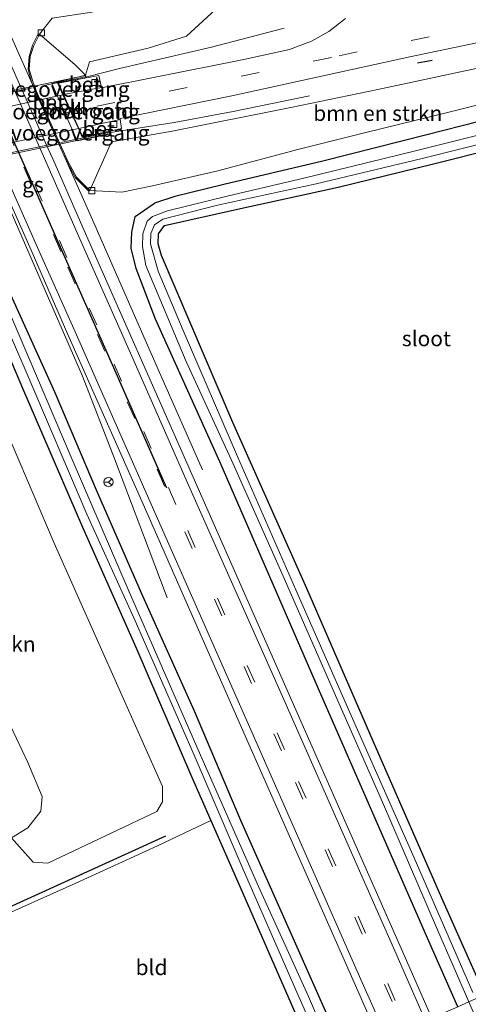
# Model space of a CAD drawing. Units: metres. Extents: x 249999 to 260000, y 574999 to 581250.
# Drawn here: x 255197 to 255270, y 580674 to 580835 of the extents above; entities that cross this region are included whole.
import ezdxf
from ezdxf.enums import TextEntityAlignment as Align

# ---------------------------------------------------------------- set-up
doc = ezdxf.new("R2010")
doc.units = ezdxf.units.M
doc.linetypes.add('IE-TERREINAFSCHEIDING', pattern=[10, 8, -2])
doc.linetypes.add('VW-3-9_STREEP', pattern=[12, 3, -9])
doc.layers.get('0').update_dxf_attribs({"lineweight": 25})
for name, color, linetype, lineweight in [('B-ME-BV-GELEIDECONSTRUCTIE-GELEIDERAIL-L-B1', 213, 'BV-GELEIDERAIL', 18), ('B-ME-GR-BOMENSTRUIKEN-GV-B6', 93, 'Continuous', 18), ('B-ME-GR-STRUIKEN-GV-B6', 93, 'Continuous', 18), ('B-ME-GW-KRUINLIJN-L-B1', 93, 'Continuous', 18), ('B-ME-GW-TEENLIJN-L-B1', 93, 'Continuous', 18), ('B-ME-IE-GRASLAND-GV-B6', 93, 'Continuous', 18), ('B-ME-IE-GRONDWERKLIJN-GROND_INGERICHT-GV-B6', 253, 'Continuous', 18), ('B-ME-IE-HULPGEOMETRIE-L-B1', 53, 'Continuous', 18), ('B-ME-IE-TERREINAFSCHEIDING-RASTERHEKWERK-L-B2', 8, 'IE-TERREINAFSCHEIDING', 18), ('B-ME-KW-LANDHOOFD-GV-B6', 173, 'Continuous', 18), ('B-ME-KW-VIADUCT-GV-B7', 173, 'Continuous', 18), ('B-ME-KW-VOEGOVERGANG-L-B2', 8, 'Continuous', 18), ('B-ME-OB-BEKLEDING-GV-B6', 253, 'Continuous', 18), ('B-ME-OG-WATER-GV-B6', 153, 'Continuous', 18), ('B-ME-VH-VERH_SOORT-BETON-OVERIG-GV-B6', 8, 'IE-TERREINAFSCHEIDING-NATUURLIJK-HOUTWAL', 18), ('B-ME-VH-VERH_SOORT-BITUMEN-GV-B6', 8, 'IE-TERREINAFSCHEIDING-NATUURLIJK-HOUTWAL', 18), ('B-ME-VH-VERH_SOORT-BITUMEN-GV-B7', 8, 'Continuous', 18), ('B-ME-VV-KOLK-S-B1', 8, 'Continuous', 18), ('B-ME-VW-MARKERING-39STREEP-015-L-B1', 255, 'VW-3-9_STREEP', 18), ('B-ME-VW-MARKERING-39STREEP-015-L-B2', 255, 'VW-3-9_STREEP', 18), ('B-ME-VW-MARKERING-STREEP-015-L-B1', 7, 'Continuous', 18), ('B-ME-VW-MEUBILAIR_WEGMEUBILAIR-RONA-S-B1', 8, 'Continuous', 18)]:
    doc.layers.add(name, color=color, linetype=linetype, lineweight=lineweight)
for name, color, linetype in [('B-ME-GR-BOMENRIJ-L-B1', 10, 'Continuous'), ('B-ME-GW-INSTEEKWATERGANG-L-B1', 10, 'Continuous'), ('B-ME-IE-TERREINAFSCHEIDING-SCHRIKHEK-L-B1', 10, 'Continuous'), ('B-ME-VW-MARKERING-GROENESTREEP-L-B1', 3, 'Continuous')]:
    doc.layers.add(name, color=color, linetype=linetype)
doc.styles.add('NLCS-ISO', font='NLCS-ISO.TTF')
doc.linetypes.add('BV-GELEIDERAIL', pattern='A,10,-3,[108,NLCS.SHX,S=1,R=0,X=0,Y=0],-3', length=16)
doc.linetypes.add('IE-TERREINAFSCHEIDING-NATUURLIJK-HOUTWAL', pattern='A,7,-1.5,[67,NLCS.SHX,S=0.75,R=45,X=0,Y=0],-1.5,7,-1.5,[70,NLCS.SHX,S=0.75,R=0,X=0,Y=0],-1.5', length=20)

# ---------------------------------------------------------------- blocks, each defined once
blk = doc.blocks.new('kolk')
blk.add_lwpolyline([(-0.5, -0.5), (0.5, -0.5), (0.5, 0.5), (-0.5, 0.5)], close=True)
blk = doc.blocks.new('wegwijzer')
for q in [(-0.53, -0.53), (0, 0.75), (0.53, -0.53)]:
    blk.add_line((0, 0), q)
blk.add_circle((0, 0), 0.75)

msp = doc.modelspace()

# ---------------------------------------------------------------- linework, layer by layer
at = {"layer": 'B-ME-BV-GELEIDECONSTRUCTIE-GELEIDERAIL-L-B1'}
for points in [[(255227.182, 580761.275, -0.773), (255220.205, 580777.114, -0.126), (255209.478, 580801.527, -0.136), (255195.431, 580833.236, -0.036), (255182.567, 580862.487, -0.091), (255175.029, 580879.563, -0.056), (255166.952, 580897.81, -0.802)], [(255180.226, 580839.124, -0.137), (255193.086, 580809.877, -0.134), (255201.96, 580789.636, -0.137), (255207.654, 580776.557, -0.119), (255212.891, 580762.947, -0.115), (255218.365, 580748.618, -0.571), (255221.459, 580740.428, -0.893)], [(255240.492, 580833.242, 4.895), (255228.682, 580830.147, 5.032), (255213.684, 580826.677, 5.28), (255208.335, 580825.313, 5.41)], [(255212.219, 580816.229, 5.354), (255222.581, 580817.872, 4.977), (255232.206, 580819.673, 4.736), (255244.623, 580822.202, 4.621)]]:
    msp.add_polyline3d(points, dxfattribs=at)
at = {"layer": 'B-ME-GR-BOMENRIJ-L-B1'}
msp.add_line((255178.012, 580682.002, -0.694), (255221.234, 580701.647, -0.824), dxfattribs=at)
at = {"layer": 'B-ME-GR-BOMENSTRUIKEN-GV-B6'}
for points in [[(255234.682, 580841.254, 3.451), (255224.601, 580831.904, 3.862), (255218.338, 580829.978, 4.051), (255208.786, 580827.725, 4.451), (255208.151, 580825.582, 4.695), (255206.451, 580827.263, 4.421), (255200.628, 580832.232, -1.105), (255202.703, 580834.835, -1.008)], [(255299.784, 580827.484, -0.593), (255293.136, 580825.916, -0.589), (255281.466, 580823.091, -0.6), (255266.86, 580819.42, -0.7), (255253.797, 580816.211, -0.774), (255242.505, 580813.398, -0.878), (255229.686, 580810.013, -0.919), (255219.06, 580807.567, -0.9), (255214.046, 580806.509, -0.978), (255208.838, 580806.805, -1.118), (255212.396, 580814.702, 4.427), (255222.24, 580816.427, 3.921), (255241.59, 580820.294, 3.614), (255255.768, 580823.239, 3.307), (255273.28, 580826.99, 3.01), (255290.448, 580830.671, 2.688), (255298.653, 580832.463, 2.558), (255299.784, 580827.484, -0.593)]]:
    msp.add_polyline3d(points, dxfattribs=at)
at = {"layer": 'B-ME-GR-STRUIKEN-GV-B6'}
for points in [[(255173.137, 580753.242, 0.618), (255167.992, 580765.314, 0.7), (255162.889, 580776.721, 0.771), (255164.648, 580781.346, -0.054), (255167.437, 580782.904, -0.536), (255176.383, 580766.336, -0.708), (255184.67, 580744.767, -0.685), (255193.134, 580725.328, -0.808), (255198.775, 580713.599, -0.885), (255201.086, 580708.045, -0.871), (255200.878, 580705.677, -0.856), (255198.772, 580702.994, -0.889), (255196.092, 580701.334, -0.822), (255194.271, 580704.759, 0.126), (255194.718, 580705.719, 0.181), (255188.633, 580718.42, 0.433), (255181.248, 580734.718, 0.522), (255173.137, 580753.242, 0.618)], [(255201.086, 580708.045, -0.871), (255198.775, 580713.599, -0.885), (255193.134, 580725.328, -0.808), (255184.67, 580744.767, -0.685), (255176.383, 580766.336, -0.708), (255167.437, 580782.904, -0.536), (255171.354, 580783.546, -0.652), (255185.97, 580783.882, -0.8), (255187.859, 580783.401, -0.787), (255189.304, 580781.504, -0.782), (255203.054, 580749.342, -0.606), (255220.695, 580709.686, -0.796), (255220.695, 580707.184, -0.805), (255219.764, 580705.627, -0.791), (255201.983, 580697.207, -0.963), (255199.625, 580697.398, -0.921), (255196.092, 580701.334, -0.822), (255198.772, 580702.994, -0.889), (255200.878, 580705.677, -0.856), (255201.086, 580708.045, -0.871)]]:
    msp.add_polyline3d(points, dxfattribs=at)
at = {"layer": 'B-ME-GW-INSTEEKWATERGANG-L-B1'}
msp.add_line((255216.215, 580802.576, -1.033), (255219.366, 580804.719, -1.011), dxfattribs=at)
for points in [[(255366.98, 580842.002, -0.585), (255349.595, 580837.539, -0.559), (255330.274, 580832.649, -0.611), (255313.278, 580828.368, -0.645), (255295.454, 580823.941, -0.708), (255280.766, 580820.217, -0.759), (255263.724, 580815.839, -0.9), (255246.815, 580811.543, -1.008), (255230.679, 580807.787, -0.989), (255222.664, 580805.801, -0.971), (255219.366, 580804.719, -1.011)], [(255273.163, 580675.752, -1.26), (255266.377, 580691.004, -1.326), (255255.53, 580715.811, -1.296), (255244.166, 580741.932, -1.004), (255232.118, 580768.978, -0.982), (255220.537, 580796.179, -1.315), (255219.956, 580798.086, -1.426), (255220.026, 580799.733, -1.444), (255221.008, 580801.081, -1.437), (255233.4, 580803.877, -1.233), (255249.298, 580807.349, -1.159), (255264.793, 580811.153, -1.167), (255285.331, 580816.277, -1.178), (255299.519, 580819.633, -1.152), (255315.213, 580823.542, -1.108), (255330.925, 580827.554, -1.104), (255346.179, 580831.213, -1.037), (255368.829, 580836.773, -0.93)], [(255268.776, 580673.827, -1.077), (255263.826, 580685.019, -1.07), (255246.109, 580725.605, -1.035), (255230.054, 580762.493, -1.029), (255219.532, 580785.838, -0.971), (255216.371, 580794.103, -0.959), (255215.589, 580797.391, -1.009), (255215.663, 580799.986, -1.069), (255216.215, 580802.576, -1.033)], [(255250.468, 580665.794, -1.126), (255242.18, 580684.494, -1.193), (255233.424, 580704.138, -1.096), (255225.883, 580721.991, -1.082), (255217.274, 580741.189, -1.119), (255209.945, 580757.967, -1.056), (255203.181, 580773.83, -1.045), (255195.512, 580790.87, -1.104)], [(255191.292, 580790.016, -1.111), (255197.886, 580774.605, -1.07), (255207.664, 580751.969, -1.048), (255216.352, 580732.386, -1.167), (255225.379, 580711.337, -1.026), (255228.547, 580704.147, -0.926), (255233.331, 580693.288, -1.059), (255242.397, 580672.54, -1.23)]]:
    msp.add_polyline3d(points, dxfattribs=at)
at = {"layer": 'B-ME-GW-KRUINLIJN-L-B1'}
for points in [[(255208.151, 580825.582, 4.695), (255208.786, 580827.725, 4.451), (255218.338, 580829.978, 4.051), (255224.601, 580831.904, 3.862), (255234.682, 580841.254, 3.451), (255240.252, 580849.181, 3.177), (255242.478, 580856.023, 2.984), (255242.44, 580856.357, 2.966)], [(255212.256, 580816.026, 4.64), (255212.396, 580814.702, 4.427), (255222.24, 580816.427, 3.921), (255241.59, 580820.294, 3.614), (255255.768, 580823.239, 3.307), (255273.28, 580826.99, 3.01), (255290.448, 580830.671, 2.688), (255298.653, 580832.463, 2.558), (255307.472, 580834.389, 2.347)]]:
    msp.add_polyline3d(points, dxfattribs=at)
at = {"layer": 'B-ME-GW-TEENLIJN-L-B1'}
for points in [[(255200.628, 580832.232, -1.105), (255202.703, 580834.835, -1.008), (255209.186, 580835.812, -0.933), (255217.173, 580837.807, -0.885), (255223.602, 580841.296, -0.808), (255228.287, 580844.763, -0.693), (255232.348, 580851.91, -0.63), (255232.779, 580854.172, -0.594)], [(255366.187, 580844.245, -0.43), (255351.128, 580840.415, -0.467), (255337.021, 580836.768, -0.511), (255323.627, 580833.487, -0.5), (255306.63, 580829.1, -0.537), (255299.784, 580827.484, -0.593), (255293.136, 580825.916, -0.589), (255281.466, 580823.091, -0.6), (255266.86, 580819.42, -0.7), (255253.797, 580816.211, -0.774), (255242.505, 580813.398, -0.878), (255229.686, 580810.013, -0.919), (255219.06, 580807.567, -0.9), (255214.046, 580806.509, -0.978), (255208.838, 580806.805, -1.118)], [(255201.086, 580708.045, -0.871), (255198.775, 580713.599, -0.885), (255193.134, 580725.328, -0.808)], [(255196.092, 580701.334, -0.822), (255198.772, 580702.994, -0.889), (255200.878, 580705.677, -0.856), (255201.086, 580708.045, -0.871)]]:
    msp.add_polyline3d(points, dxfattribs=at)
at = {"layer": 'B-ME-IE-GRASLAND-GV-B6'}
for points in [[(255085.645, 581054.625, -0.49), (255103.022, 581015.242, -0.543), (255123.552, 580968.688, -0.64), (255141.593, 580927.624, -0.705), (255160.277, 580885.309, -0.731), (255178.009, 580845.095, -0.769), (255184.524, 580830.473, -0.783), (255193.817, 580809.359, -0.811), (255199.266, 580797.08, -0.78), (255205.272, 580783.355, -0.776), (255217.523, 580755.686, -0.776), (255234.136, 580717.954, -0.797), (255251.87, 580677.798, -0.759), (255256.081, 580668.256, -0.765)], [(255264.536, 580671.967, -0.757), (255259.578, 580683.208, -0.747), (255241.587, 580724.035, -0.776), (255225.477, 580760.567, -0.772), (255207.709, 580800.753, -0.771), (255202.798, 580811.921, -0.814), (255202.042, 580813.599, -0.791), (255195.943, 580827.397, -0.75), (255180.89, 580861.608, -0.75), (255164.29, 580899.255, -0.743), (255146.03, 580940.556, -0.688), (255143.7365, 580945.7763, -0.677), (255124.429, 580989.722, -0.584), (255118.094, 581003.888, -0.58), (255100.04, 581044.864, -0.527)], [(255365.135, 580847.22, 1.099), (255347.642, 580843.193, 1.466), (255335.64, 580840.699, 1.855), (255307.472, 580834.389, 2.347), (255298.653, 580832.463, 2.558), (255290.448, 580830.671, 2.688), (255273.28, 580826.99, 3.01), (255255.768, 580823.239, 3.307), (255241.59, 580820.294, 3.614), (255222.24, 580816.427, 3.921), (255212.396, 580814.702, 4.427), (255212.256, 580816.026, 4.64), (255212.111, 580816.439, 4.647), (255213.992, 580816.867, 4.53), (255213.791, 580818.327, 4.611), (255213.761, 580818.539, 4.623), (255231.957, 580822.22, 4.382), (255260.977, 580828.583, 3.914), (255285.138, 580833.598, 3.293), (255301.517, 580837.071, 2.917), (255328.137, 580842.622, 2.365), (255349.571, 580847.111, 1.8), (255364.207, 580850.22, 1.513), (255365.135, 580847.22, 1.099)], [(255250.478, 580834.792, 3.992), (255247.772, 580832.694, 4.094), (255244.929, 580831.11, 4.183), (255241.386, 580829.733, 4.271), (255233.668, 580828.051, 4.405), (255220.043, 580825.38, 4.572), (255210.768, 580823.503, 4.72), (255210.751, 580823.578, 4.717), (255210.305, 580825.537, 4.628), (255208.278, 580825.119, 4.695), (255208.151, 580825.582, 4.695), (255208.786, 580827.725, 4.451), (255218.338, 580829.978, 4.051), (255224.601, 580831.904, 3.862), (255234.682, 580841.254, 3.451)], [(255202.703, 580834.835, -1.008), (255200.628, 580832.232, -1.105), (255200.449, 580832.321, -1.105), (255199.535, 580830.475, -1.113), (255198.944, 580828.629, -1.11), (255198.782, 580826.521, -1.103), (255199.365, 580824.467, -1.108), (255199.925, 580822.963, -1.098), (255204.071, 580813.744, -1.074), (255205.087, 580811.503, -1.083), (255206.53, 580808.828, -1.087), (255208.697, 580806.664, -1.118), (255208.838, 580806.805, -1.118), (255214.046, 580806.509, -0.978), (255219.06, 580807.567, -0.9), (255229.686, 580810.013, -0.919), (255242.505, 580813.398, -0.878), (255253.797, 580816.211, -0.774), (255266.86, 580819.42, -0.7), (255281.466, 580823.091, -0.6)], [(255280.56, 580817.939, -2.411), (255262.1, 580813.311, -2.4), (255243.678, 580808.789, -2.4), (255231.406, 580805.903, -2.396), (255221.51, 580803.477, -2.385), (255219.046, 580802.562, -2.378), (255218.21, 580801.805, -2.378), (255217.479, 580799.728, -2.381), (255217.406, 580797.681, -2.378), (255217.963, 580794.594, -2.367), (255224.528, 580778.938, -2.433), (255232.202, 580762.272, -2.426), (255240.327, 580743.949, -2.485), (255249.462, 580723.176, -2.6), (255256.523, 580707.146, -2.607), (255265.485, 580686.336, -2.544), (255270.565, 580674.612, -2.525), (255268.776, 580673.827, -1.077), (255263.826, 580685.019, -1.07), (255246.109, 580725.605, -1.035), (255230.054, 580762.493, -1.029), (255219.532, 580785.838, -0.971), (255216.371, 580794.103, -0.959), (255215.589, 580797.391, -1.009), (255215.663, 580799.986, -1.069), (255216.215, 580802.576, -1.033), (255219.366, 580804.719, -1.011), (255222.664, 580805.801, -0.971), (255230.679, 580807.787, -0.989), (255246.815, 580811.543, -1.008), (255263.724, 580815.839, -0.9), (255280.766, 580820.217, -0.759)], [(255280.766, 580820.217, -0.759), (255263.724, 580815.839, -0.9), (255246.815, 580811.543, -1.008), (255230.679, 580807.787, -0.989), (255222.664, 580805.801, -0.971), (255219.366, 580804.719, -1.011), (255216.215, 580802.576, -1.033), (255215.663, 580799.986, -1.069), (255215.589, 580797.391, -1.009), (255216.371, 580794.103, -0.959), (255219.532, 580785.838, -0.971), (255230.054, 580762.493, -1.029), (255246.109, 580725.605, -1.035), (255263.826, 580685.019, -1.07), (255268.776, 580673.827, -1.077)], [(255271.197, 580676.165, -2.548), (255261.677, 580698.105, -2.522), (255251.171, 580721.742, -2.559), (255242.392, 580741.731, -2.555), (255232.901, 580763.432, -2.47), (255224.046, 580784.007, -2.496), (255219.978, 580793.644, -2.433), (255218.701, 580798.104, -2.43), (255218.79, 580799.785, -2.433), (255219.395, 580801.2, -2.433), (255220.758, 580802.104, -2.433), (255229.626, 580804.391, -2.422), (255245.693, 580807.868, -2.411), (255262.946, 580811.976, -2.381), (255279.712, 580816.155, -2.389)], [(255285.331, 580816.277, -1.178), (255264.793, 580811.153, -1.167), (255249.298, 580807.349, -1.159), (255233.4, 580803.877, -1.233), (255221.008, 580801.081, -1.437), (255220.026, 580799.733, -1.444), (255219.956, 580798.086, -1.426), (255220.537, 580796.179, -1.315), (255232.118, 580768.978, -0.982), (255244.166, 580741.932, -1.004), (255255.53, 580715.811, -1.296), (255266.377, 580691.004, -1.326), (255273.163, 580675.752, -1.26)], [(255191.932, 580792.347, -2.2), (255198.667, 580776.885, -2.233), (255208.347, 580754.075, -2.222), (255216.249, 580736.678, -2.392), (255225.698, 580715.201, -2.467), (255233.665, 580696.582, -2.459), (255241.935, 580677.578, -2.515), (255247.675, 580664.568, -2.493)], [(255195.512, 580790.87, -1.104), (255203.181, 580773.83, -1.045), (255209.945, 580757.967, -1.056), (255217.274, 580741.189, -1.119), (255225.883, 580721.991, -1.082), (255233.424, 580704.138, -1.096), (255242.18, 580684.494, -1.193), (255250.468, 580665.794, -1.126)], [(255250.468, 580665.794, -1.126), (255242.18, 580684.494, -1.193), (255233.424, 580704.138, -1.096), (255225.883, 580721.991, -1.082), (255217.274, 580741.189, -1.119), (255209.945, 580757.967, -1.056), (255203.181, 580773.83, -1.045), (255195.512, 580790.87, -1.104)], [(255242.397, 580672.54, -1.23), (255233.331, 580693.288, -1.059), (255228.547, 580704.147, -0.926), (255225.379, 580711.337, -1.026), (255216.352, 580732.386, -1.167), (255207.664, 580751.969, -1.048), (255197.886, 580774.605, -1.07), (255191.292, 580790.016, -1.111)], [(255191.292, 580790.016, -1.111), (255197.886, 580774.605, -1.07), (255207.664, 580751.969, -1.048), (255216.352, 580732.386, -1.167), (255225.379, 580711.337, -1.026), (255228.547, 580704.147, -0.926), (255219.884, 580700.022, -0.833), (255206.575, 580693.936, -0.896), (255192.429, 580687.652, -0.726)], [(255248.911, 580665.11, -2.479), (255244.44, 580675.497, -2.492), (255236.332, 580693.435, -2.474), (255226.295, 580716.184, -2.459), (255215.089, 580741.811, -2.392), (255205.971, 580762.982, -2.315), (255195.769, 580786.893, -2.274)], [(255196.092, 580701.334, -0.822), (255199.625, 580697.398, -0.921), (255201.983, 580697.207, -0.963), (255219.764, 580705.627, -0.791), (255220.695, 580707.184, -0.805), (255220.695, 580709.686, -0.796), (255203.054, 580749.342, -0.606), (255189.304, 580781.504, -0.782)], [(255268.776, 580673.827, -1.077), (255270.565, 580674.612, -2.525), (255274.534, 580665.451, -2.511)]]:
    msp.add_polyline3d(points, dxfattribs=at)
at = {"layer": 'B-ME-IE-GRONDWERKLIJN-GROND_INGERICHT-GV-B6'}
for points in [[(255386.211, 580787.621, -0.978), (255341.141, 580775.59, -0.915), (255297.68, 580763.487, -1.137), (255306.3788, 580742.7389, -1.2181), (255324.938, 580698.472, -1.391), (255273.163, 580675.752, -1.26), (255266.377, 580691.004, -1.326), (255255.53, 580715.811, -1.296), (255244.166, 580741.932, -1.004), (255232.118, 580768.978, -0.982), (255220.537, 580796.179, -1.315), (255219.956, 580798.086, -1.426), (255220.026, 580799.733, -1.444), (255221.008, 580801.081, -1.437), (255233.4, 580803.877, -1.233), (255249.298, 580807.349, -1.159), (255264.793, 580811.153, -1.167), (255285.331, 580816.277, -1.178), (255299.519, 580819.633, -1.152), (255315.213, 580823.542, -1.108), (255330.925, 580827.554, -1.104), (255346.179, 580831.213, -1.037), (255368.829, 580836.773, -0.93), (255386.211, 580787.621, -0.978)], [(255246.228, 580663.933, -1.22), (255195.502, 580641.673, -1.04), (255177.848, 580681.145, -0.689), (255192.429, 580687.652, -0.726), (255206.575, 580693.936, -0.896), (255219.884, 580700.022, -0.833), (255228.547, 580704.147, -0.926), (255233.331, 580693.288, -1.059), (255242.397, 580672.54, -1.23), (255246.228, 580663.933, -1.22)]]:
    msp.add_polyline3d(points, dxfattribs=at)
at = {"layer": 'B-ME-IE-HULPGEOMETRIE-L-B1'}
msp.add_polyline3d([(255195.502, 580641.673, -1.04), (255246.228, 580663.933, -1.22), (255247.675, 580664.568, -2.493), (255248.911, 580665.11, -2.479), (255250.468, 580665.794, -1.126), (255256.081, 580668.256, -0.765), (255257.193, 580668.744, -0.726), (255260.119, 580670.028, -0.662), (255260.603, 580670.241, -0.656), (255263.529, 580671.525, -0.719), (255264.536, 580671.967, -0.757), (255268.776, 580673.827, -1.077), (255270.565, 580674.612, -2.525), (255271.677, 580675.1, -2.547), (255273.163, 580675.752, -1.26), (255324.938, 580698.472, -1.391)], dxfattribs=at)
at = {"layer": 'B-ME-IE-TERREINAFSCHEIDING-RASTERHEKWERK-L-B2'}
for points in [[(255163.346, 580815.939, 4.673), (255181.816, 580819.814, 4.795), (255208.085, 580825.308, 4.751)], [(255211.982, 580816.214, 4.728), (255190.883, 580811.886, 4.747), (255167.225, 580806.923, 4.658)]]:
    msp.add_polyline3d(points, dxfattribs=at)
at = {"layer": 'B-ME-IE-TERREINAFSCHEIDING-SCHRIKHEK-L-B1'}
msp.add_line((255262.225, 580827.596, 4.74), (255264.573, 580828.025, 4.736), dxfattribs=at)
at = {"layer": 'B-ME-KW-LANDHOOFD-GV-B6'}
msp.add_polyline3d([(255212.256, 580816.026, 4.64), (255206.764, 580814.889, 0.831), (255202.654, 580824.218, 0.831), (255208.151, 580825.582, 4.695), (255208.278, 580825.119, 4.695), (255203.728, 580824.257, 4.728), (255204.568, 580822.41, 4.753), (255207.075, 580816.894, 4.72), (255207.697, 580815.526, 4.666), (255212.111, 580816.439, 4.647), (255212.256, 580816.026, 4.64)], dxfattribs=at)
at = {"layer": 'B-ME-KW-VIADUCT-GV-B7'}
msp.add_polyline3d([(255167.056, 580806.658, 4.651), (255166.976, 580807.085, 4.59), (255171.439, 580808.071, 4.669), (255167.582, 580816.778, 4.658), (255163.225, 580815.904, 4.651), (255163.147, 580816.232, 4.651), (255208.115, 580825.524, 4.695), (255208.215, 580825.158, 4.695), (255203.656, 580824.294, 4.728), (255207.668, 580815.469, 4.666), (255212.078, 580816.381, 4.647), (255212.19, 580816.063, 4.64), (255167.056, 580806.658, 4.651)], dxfattribs=at)
at = {"layer": 'B-ME-KW-VOEGOVERGANG-L-B2'}
for p, q in [((255204.467, 580822.389, 4.739), (255203.637, 580824.216, 4.728)), ((255204.467, 580822.389, 4.739), (255206.974, 580816.875, 4.739)), ((255207.606, 580815.485, 4.666), (255206.974, 580816.875, 4.739))]:
    msp.add_line(p, q, dxfattribs=at)
at = {"layer": 'B-ME-OB-BEKLEDING-GV-B6'}
msp.add_polyline3d([(255212.256, 580816.026, 4.64), (255212.396, 580814.702, 4.427), (255208.838, 580806.805, -1.118), (255206.692, 580808.949, -1.087), (255205.266, 580811.592, -1.083), (255204.253, 580813.826, -1.074), (255200.11, 580823.039, -1.098), (255199.555, 580824.529, -1.108), (255198.984, 580826.541, -1.103), (255199.142, 580828.59, -1.11), (255199.721, 580830.4, -1.113), (255200.628, 580832.232, -1.105), (255206.451, 580827.263, 4.421), (255208.151, 580825.582, 4.695), (255202.654, 580824.218, 0.831), (255206.764, 580814.889, 0.831), (255212.256, 580816.026, 4.64)], dxfattribs=at)
at = {"layer": 'B-ME-OG-WATER-GV-B6'}
for points in [[(255270.565, 580674.612, -2.525), (255265.485, 580686.336, -2.544), (255256.523, 580707.146, -2.607), (255249.462, 580723.176, -2.6), (255240.327, 580743.949, -2.485), (255232.202, 580762.272, -2.426), (255224.528, 580778.938, -2.433), (255217.963, 580794.594, -2.367), (255217.406, 580797.681, -2.378), (255217.479, 580799.728, -2.381), (255218.21, 580801.805, -2.378), (255219.046, 580802.562, -2.378), (255221.51, 580803.477, -2.385), (255231.406, 580805.903, -2.396), (255243.678, 580808.789, -2.4), (255262.1, 580813.311, -2.4), (255280.56, 580817.939, -2.411)], [(255279.712, 580816.155, -2.389), (255262.946, 580811.976, -2.381), (255245.693, 580807.868, -2.411), (255229.626, 580804.391, -2.422), (255220.758, 580802.104, -2.433), (255219.395, 580801.2, -2.433), (255218.79, 580799.785, -2.433), (255218.701, 580798.104, -2.43), (255219.978, 580793.644, -2.433), (255224.046, 580784.007, -2.496), (255232.901, 580763.432, -2.47), (255242.392, 580741.731, -2.555), (255251.171, 580721.742, -2.559), (255261.677, 580698.105, -2.522), (255271.197, 580676.165, -2.548)], [(255247.675, 580664.568, -2.493), (255241.935, 580677.578, -2.515), (255233.665, 580696.582, -2.459), (255225.698, 580715.201, -2.467), (255216.249, 580736.678, -2.392), (255208.347, 580754.075, -2.222), (255198.667, 580776.885, -2.233), (255191.932, 580792.347, -2.2)], [(255195.769, 580786.893, -2.274), (255205.971, 580762.982, -2.315), (255215.089, 580741.811, -2.392), (255226.295, 580716.184, -2.459), (255236.332, 580693.435, -2.474), (255244.44, 580675.497, -2.492), (255248.911, 580665.11, -2.479)]]:
    msp.add_polyline3d(points, dxfattribs=at)
at = {"layer": 'B-ME-VH-VERH_SOORT-BETON-OVERIG-GV-B6'}
for points in [[(255200.628, 580832.232, -1.105), (255199.721, 580830.4, -1.113), (255199.142, 580828.59, -1.11), (255198.984, 580826.541, -1.103), (255199.555, 580824.529, -1.108), (255200.11, 580823.039, -1.098), (255204.253, 580813.826, -1.074), (255205.266, 580811.592, -1.083), (255206.692, 580808.949, -1.087), (255208.838, 580806.805, -1.118), (255208.697, 580806.664, -1.118), (255206.53, 580808.828, -1.087), (255205.087, 580811.503, -1.083), (255204.071, 580813.744, -1.074), (255199.925, 580822.963, -1.098), (255199.365, 580824.467, -1.108), (255198.782, 580826.521, -1.103), (255198.944, 580828.629, -1.11), (255199.535, 580830.475, -1.113), (255200.449, 580832.321, -1.105), (255200.628, 580832.232, -1.105)], [(255210.751, 580823.578, 4.717), (255204.568, 580822.41, 4.753), (255203.728, 580824.257, 4.728), (255208.278, 580825.119, 4.695), (255210.305, 580825.537, 4.628), (255210.751, 580823.578, 4.717)], [(255207.075, 580816.894, 4.72), (255213.791, 580818.327, 4.611), (255213.992, 580816.867, 4.53), (255212.111, 580816.439, 4.647), (255207.697, 580815.526, 4.666), (255207.075, 580816.894, 4.72)]]:
    msp.add_polyline3d(points, dxfattribs=at)
at = {"layer": 'B-ME-VH-VERH_SOORT-BITUMEN-GV-B6'}
for points in [[(255256.081, 580668.256, -0.765), (255251.87, 580677.798, -0.759), (255234.136, 580717.954, -0.797), (255217.523, 580755.686, -0.776), (255205.272, 580783.355, -0.776), (255199.266, 580797.08, -0.78), (255193.817, 580809.359, -0.811), (255184.524, 580830.473, -0.783), (255178.009, 580845.095, -0.769), (255160.277, 580885.309, -0.731), (255141.593, 580927.624, -0.705), (255123.552, 580968.688, -0.64), (255103.022, 581015.242, -0.543), (255085.645, 581054.625, -0.49)], [(255100.04, 581044.864, -0.527), (255118.094, 581003.888, -0.58), (255124.429, 580989.722, -0.584), (255143.7365, 580945.7763, -0.677), (255146.03, 580940.556, -0.688), (255164.29, 580899.255, -0.743), (255180.89, 580861.608, -0.75), (255195.943, 580827.397, -0.75), (255202.042, 580813.599, -0.791), (255202.798, 580811.921, -0.814), (255207.709, 580800.753, -0.771), (255225.477, 580760.567, -0.772), (255241.587, 580724.035, -0.776), (255259.578, 580683.208, -0.747), (255264.536, 580671.967, -0.757)], [(255285.138, 580833.598, 3.293), (255260.977, 580828.583, 3.914), (255231.957, 580822.22, 4.382), (255213.761, 580818.539, 4.623), (255213.791, 580818.327, 4.611), (255207.075, 580816.894, 4.72), (255204.568, 580822.41, 4.753), (255210.751, 580823.578, 4.717), (255210.768, 580823.503, 4.72), (255220.043, 580825.38, 4.572), (255233.668, 580828.051, 4.405), (255241.386, 580829.733, 4.271), (255244.929, 580831.11, 4.183), (255247.772, 580832.694, 4.094), (255250.478, 580834.792, 3.992)]]:
    msp.add_polyline3d(points, dxfattribs=at)
at = {"layer": 'B-ME-VH-VERH_SOORT-BITUMEN-GV-B7'}
msp.add_polyline3d([(255206.974, 580816.875, 4.739), (255170.954, 580809.291, 4.711), (255168.618, 580814.565, 4.725), (255204.467, 580822.389, 4.739), (255206.974, 580816.875, 4.739)], dxfattribs=at)
at = {"layer": 'B-ME-VW-MARKERING-39STREEP-015-L-B1'}
for points in [[(255080.607, 581077.987, -0.363), (255095.033, 581045.306, -0.401), (255111.636, 581007.687, -0.47), (255126.997, 580972.918, -0.533), (255145.067, 580931.885, -0.612), (255163.261, 580890.63, -0.623), (255176.47, 580860.716, -0.645), (255179.434, 580853.9616, -0.5917), (255186.1666, 580838.8845, -0.5754), (255195.032, 580818.7535, -0.5882), (255203.9016, 580798.6207, -0.6), (255212.795, 580778.4972, -0.604), (255221.6468, 580758.3917, -0.6175), (255224.78, 580751.375, -0.638), (255242.842, 580710.525, -0.662), (255260.603, 580670.241, -0.656)], [(255176.003, 580860.538, -0.647), (255184.388, 580841.598, -0.657), (255190.466, 580827.804, -0.653), (255198.08, 580810.594, -0.692), (255205.245, 580794.318, -0.673), (255224.304, 580751.205, -0.647), (255242.319, 580710.366, -0.666), (255260.119, 580670.028, -0.662)], [(255363.333, 580852.707, 1.577), (255332.613, 580846.295, 2.338), (255287.612, 580836.801, 3.339), (255248.178, 580828.48, 4.21), (255205.826, 580819.641, 4.818)]]:
    msp.add_polyline3d(points, dxfattribs=at)
at = {"layer": 'B-ME-VW-MARKERING-39STREEP-015-L-B2'}
msp.add_line((255169.725, 580812.066, 4.767), (255205.727, 580819.617, 4.813), dxfattribs=at)
at = {"layer": 'B-ME-VW-MARKERING-GROENESTREEP-L-B1'}
msp.add_polyline3d([(255221.3962, 580758.2808, -0.6162), (255212.5443, 580778.3866, -0.6028), (255203.6495, 580798.5095, -0.5992), (255194.7811, 580818.643, -0.5869), (255185.916, 580838.7734, -0.5741), (255179.1833, 580853.8507, -0.5905)], dxfattribs=at)
at = {"layer": 'B-ME-VW-MARKERING-STREEP-015-L-B1'}
for points in [[(255083.49, 581079.38, -0.437), (255098.941, 581044.381, -0.475), (255117, 581003.482, -0.535), (255123.263, 580989.271, -0.548), (255142.6107, 580945.343, -0.6365), (255144.916, 580940.109, -0.647), (255163.123, 580898.914, -0.691), (255179.728, 580861.268, -0.698), (255182.3611, 580855.2565, -0.6685), (255189.05, 580840.1598, -0.6593), (255197.9373, 580820.0348, -0.6633), (255206.8044, 580799.9009, -0.6805), (255215.6946, 580779.7772, -0.6826), (255224.5561, 580759.6788, -0.6942), (255240.439, 580723.852, -0.735), (255258.504, 580682.92, -0.706), (255263.529, 580671.525, -0.719)], [(255077.286, 581076.381, -0.434), (255086.716, 581055.039, -0.454), (255104.075, 581015.668, -0.505), (255124.72, 580968.902, -0.601), (255142.677, 580928.119, -0.668), (255161.359, 580885.781, -0.694), (255179.105, 580845.581, -0.731), (255185.599, 580830.873, -0.7), (255194.975, 580809.663, -0.777), (255200.348, 580797.504, -0.774), (255206.437, 580783.752, -0.743), (255218.593, 580756.181, -0.725), (255235.278, 580718.45, -0.743), (255252.981, 580678.281, -0.72), (255257.193, 580668.744, -0.726)]]:
    msp.add_polyline3d(points, dxfattribs=at)

# ---------------------------------------------------------------- block references
at = {"layer": 'B-ME-VV-KOLK-S-B1', "rotation": 90}
for p in [(255200.956, 580832.478, -1.071), (255209.652, 580824.372, 4.588), (255212.745, 580817.553, 4.58), (255209.173, 580806.756, -1.125)]:
    msp.add_blockref('kolk', p, dxfattribs=at)
at = {"layer": 'B-ME-VW-MEUBILAIR_WEGMEUBILAIR-RONA-S-B1', "rotation": 90}
msp.add_blockref('wegwijzer', (255211.8806, 580759.2913, 1.7107), dxfattribs=at)

# ---------------------------------------------------------------- texts
at = {"layer": 'B-ME-GR-BOMENSTRUIKEN-GV-B6', "ltscale": 0.2, "style": 'NLCS-ISO'}
msp.add_text('bmn en strkn', height=2.5, dxfattribs=at).set_placement((255255.7409, 580819.3713), align=Align.MIDDLE_CENTER)
at = {"layer": 'B-ME-GR-STRUIKEN-GV-B6', "ltscale": 0.2, "style": 'NLCS-ISO'}
msp.add_text('strkn', height=2.5, dxfattribs=at).set_placement((255195.9308, 580732.8903), align=Align.MIDDLE_CENTER)
at = {"layer": 'B-ME-IE-GRONDWERKLIJN-GROND_INGERICHT-GV-B6', "ltscale": 0.2, "style": 'NLCS-ISO'}
msp.add_text('bld', height=2.5, dxfattribs=at).set_placement((255218.8969, 580680.2269), align=Align.MIDDLE_CENTER)
at = {"layer": 'B-ME-KW-LANDHOOFD-GV-B6', "ltscale": 0.2, "style": 'NLCS-ISO'}
msp.add_text('landhoofd', height=2.5, dxfattribs=at).set_placement((255207.7762, 580819.7624), align=Align.MIDDLE_CENTER)
at = {"layer": 'B-ME-KW-VOEGOVERGANG-L-B2', "ltscale": 0.2, "style": 'NLCS-ISO'}
for p in [(255204.052, 580823.3025), (255205.7205, 580819.632), (255207.29, 580816.18)]:
    msp.add_text('voegovergang', height=2.5, dxfattribs=at).set_placement(p, align=Align.MIDDLE_CENTER)
at = {"layer": 'B-ME-OB-BEKLEDING-GV-B6', "ltscale": 0.2, "style": 'NLCS-ISO'}
msp.add_text('bekl', height=2.5, dxfattribs=at).set_placement((255204.9481, 580820.3064), align=Align.MIDDLE_CENTER)
at = {"layer": 'B-ME-OG-WATER-GV-B6', "ltscale": 0.2, "style": 'NLCS-ISO'}
msp.add_text('sloot', height=2.5, dxfattribs=at).set_placement((255263.6513, 580782.6728), align=Align.MIDDLE_CENTER)
at = {"layer": 'B-ME-VH-VERH_SOORT-BETON-OVERIG-GV-B6', "ltscale": 0.2, "style": 'NLCS-ISO'}
for p in [(255208.0635, 580824.0798), (255202.1525, 580821.1833), (255210.2902, 580816.8245)]:
    msp.add_text('bet', height=2.5, dxfattribs=at).set_placement(p, align=Align.MIDDLE_CENTER)
at = {"layer": 'B-ME-VW-MARKERING-GROENESTREEP-L-B1', "ltscale": 0.2, "style": 'NLCS-ISO'}
msp.add_text('gs', height=2.5, dxfattribs=at).set_placement((255199.5784, 580807.7407), align=Align.MIDDLE_CENTER)

doc.saveas('drawing.dxf')
